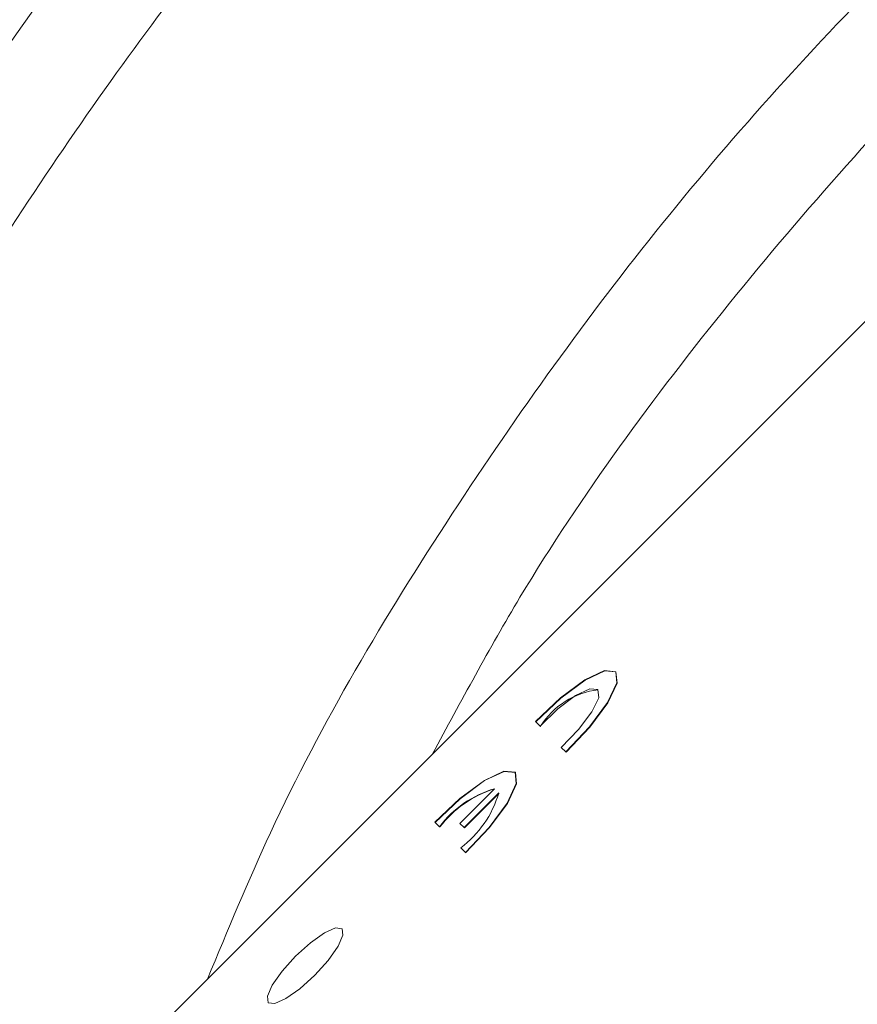
# Model space of a CAD drawing. Units: millimetres. Extents: x 165 to 5769, y 884 to 3793.
# Drawn here: x 4374 to 4394, y 2483 to 2506 of the extents above; entities that cross this region are included whole.
import ezdxf

# ---------------------------------------------------------------- set-up
doc = ezdxf.new("R2010")
doc.units = ezdxf.units.MM
doc.header["$LTSCALE"] = 20
doc.layers.add('MAßLINIE_MAßZEICHNUNGEN', color=7, linetype='Continuous')
doc.styles.add('SLDTEXTSTYLE0', font='TXT', dxfattribs={"width": 0.7})
doc.dimstyles.new('SLDDIMSTYLE0', dxfattribs={"dimtxt": 105.833333, "dimasz": 70, "dimexe": 0, "dimexo": 0.0625, "dimgap": 26.458333, "dimtad": 0, "dimdec": 0, "dimrnd": 1e-09, "dimzin": 12, "dimdsep": 46, "dimtxsty": 'SLDTEXTSTYLE0', "dimsah": 1, "dimcen": 0.09, "dimadec": 0, "dimazin": 3, "dimtfac": 1, "dimtdec": 0, "dimtofl": 0, "dimtmove": 0, "dimatfit": 3, "dimfxl": 0, "dimfrac": 2, "dimtolj": 1, "dimtzin": 12, "dimarcsym": 0})

# ---------------------------------------------------------------- blocks, each defined once
blk = doc.blocks.new('_D')
at = {"layer": 'MAßLINIE_MAßZEICHNUNGEN', "color": 7}
for p, q in [((4353.123, 3213.577), (5701.38, 3213.577)), ((5681.38, 3213.577), (5681.38, 2532.029)), ((5681.38, 1373.577), (5681.38, 2077.279)), ((4353.123, 1373.577), (5701.38, 1373.577))]:
    blk.add_line(p, q, dxfattribs=at)
for points in [[(5681.38, 3213.577), (5651.38, 3143.577), (5711.38, 3143.577)], [(5681.38, 1373.577), (5711.38, 1443.577), (5651.38, 1443.577)]]:
    blk.add_solid(points, dxfattribs=at)
at = {"layer": 'MAßLINIE_MAßZEICHNUNGEN', "color": 7, "char_height": 105.8333, "attachment_point": 1, "rotation": 90, "style": 'SLDTEXTSTYLE0'}
for s, insert in [('1840', (5630.307, 2228.836)), ('%%c', (5630.307, 2077.279))]:
    blk.add_mtext(s, dxfattribs=dict(at, insert=insert))

msp = doc.modelspace()

# ---------------------------------------------------------------- linework, layer by layer
at = {"color": 7, "linetype": 'Continuous', "lineweight": 18}
for p, q in [((4377.577, 2482.468), (4420.004, 2524.894)), ((4388.138, 2490.605), (4388.131, 2490.612)), ((4386.322, 2489.31), (4386.211, 2489.42)), ((4386.329, 2489.303), (4386.322, 2489.31)), ((4386.94, 2488.692), (4386.829, 2488.803)), ((4386.947, 2488.685), (4386.94, 2488.692)), ((4385.734, 2488.201), (4385.727, 2488.208)), ((4384.403, 2486.986), (4385.232, 2487.815)), ((4385.334, 2487.712), (4384.505, 2486.884)), ((4385.335, 2487.699), (4384.512, 2486.877)), ((4383.918, 2486.906), (4383.807, 2487.016)), ((4383.925, 2486.899), (4383.918, 2486.906)), ((4384.505, 2486.884), (4384.403, 2486.986)), ((4384.512, 2486.877), (4384.505, 2486.884)), ((4384.536, 2486.288), (4384.425, 2486.398)), ((4384.542, 2486.281), (4384.536, 2486.288))]:
    msp.add_line(p, q, dxfattribs=at)
at = {"color": 7, "linetype": 'Continuous', "lineweight": 18, "flags": 128}
for points in [[(4386.211, 2489.42), (4386.811, 2489.987), (4387.394, 2490.418), (4387.861, 2490.639), (4388.131, 2490.612), (4388.158, 2490.342), (4387.937, 2489.875), (4387.506, 2489.291), (4386.94, 2488.692)], [(4386.218, 2489.413), (4386.818, 2489.98), (4387.401, 2490.411), (4387.868, 2490.632), (4388.138, 2490.605), (4388.165, 2490.335), (4387.944, 2489.868), (4387.513, 2489.285), (4386.947, 2488.685)], [(4386.322, 2489.31), (4386.75, 2489.722), (4387.171, 2490.039), (4387.511, 2490.204), (4387.707, 2490.187), (4387.724, 2489.991), (4387.559, 2489.652), (4387.241, 2489.23), (4386.829, 2488.803)], [(4383.807, 2487.016), (4384.407, 2487.583), (4384.99, 2488.013), (4385.457, 2488.234), (4385.727, 2488.208), (4385.754, 2487.937), (4385.533, 2487.471), (4385.102, 2486.887), (4384.536, 2486.288)], [(4383.814, 2487.009), (4384.414, 2487.576), (4384.997, 2488.007), (4385.464, 2488.228), (4385.734, 2488.201), (4385.761, 2487.931), (4385.54, 2487.464), (4385.109, 2486.88), (4384.542, 2486.281)], [(4379.821, 2482.698), (4379.801, 2482.853), (4379.919, 2483.119), (4380.156, 2483.455), (4380.477, 2483.811), (4380.832, 2484.132), (4381.169, 2484.369), (4381.434, 2484.486), (4381.589, 2484.466), (4381.609, 2484.311), (4381.492, 2484.046), (4381.255, 2483.709), (4380.934, 2483.354), (4380.578, 2483.033), (4380.242, 2482.796), (4379.976, 2482.678), (4379.821, 2482.698)]]:
    msp.add_lwpolyline(points, dxfattribs=at)
at = {"color": 7, "linetype": 'Continuous', "lineweight": 18}
for radius in [546.683, 545.743, 544.993, 544.875, 544.099, 542.102, 531.898, 529.901, 529.12, 529.055, 526.36, 525.394, 516.063, 515.563, 515]:
    msp.add_circle((4212.915, 2413.785), radius, dxfattribs=at)
for centre, radius, start, end in [((4333.123, 2293.577), 845, 328.971913, 121.028087), ((4212.915, 2413.785), 511, 166.15395, 103.84605), ((4212.915, 2413.785), 490, 315, 109.01803), ((4333.123, 2293.577), 845, 148.971913, 301.028087), ((4212.915, 2413.785), 490, 160.98197, 315), ((4451.075, 2451.392), 94.54, 87.50244, 182.06268), ((4387.945, 2488.284), 1.911, 96.9575, 147.7753), ((4385.952, 2485.37), 2.549, 106.4183, 142.9441), ((4386.002, 2485.314), 2.613, 107.2839, 142.6593), ((4382.889, 2488.432), 2.549, 307.055, 343.582)]:
    msp.add_arc(centre, radius, start, end, dxfattribs=at)
for points, knots in [([(4398.813, 2602.666), (4397.787, 2602.448), (4393.335, 2601.504), (4385.574, 2598.819), (4375.59, 2594.571), (4365.812, 2589.345), (4356.399, 2583.342), (4347.563, 2576.665), (4339.454, 2569.416), (4332.128, 2561.466), (4325.503, 2552.809), (4319.499, 2543.483), (4314.239, 2533.673), (4309.86, 2523.594), (4306.46, 2513.393), (4304.191, 2502.975), (4302.993, 2492.301), (4302.728, 2481.39), (4303.37, 2470.478), (4304.886, 2459.823), (4307.251, 2449.579), (4310.612, 2439.746), (4314.946, 2430.268), (4320.143, 2421.09), (4326.115, 2412.407), (4332.062, 2404.959), (4336.322, 2400.724), (4338.105, 2398.953)], [0, 0, 0, 0, 0.012196, 0.052919, 0.094781, 0.137536, 0.180539, 0.223132, 0.264677, 0.30522, 0.346969, 0.389598, 0.432415, 0.474726, 0.515876, 0.55609, 0.597557, 0.639884, 0.682381, 0.724328, 0.765011, 0.804925, 0.845957, 0.887636, 0.929346, 0.970448, 1, 1, 1, 1]), ([(4397.681, 2602.455), (4394.839, 2601.686), (4388.946, 2600.09), (4380.338, 2596.69), (4371.881, 2592.683), (4363.902, 2588.205), (4357.296, 2583.936), (4352.183, 2580.25), (4348.63, 2577.486), (4345.959, 2575.276), (4344.086, 2573.653), (4342.612, 2572.333), (4341.076, 2570.917), (4338.925, 2568.854), (4336.052, 2565.922), (4332.464, 2561.919), (4328.472, 2556.99), (4324.442, 2551.436), (4320.697, 2545.672), (4316.861, 2539.09), (4313.156, 2531.801), (4309.809, 2523.943), (4307.216, 2516.508), (4305.522, 2510.275), (4304.434, 2505.015), (4303.712, 2500.608), (4303.15, 2496.03), (4302.758, 2491.316), (4302.553, 2486.768), (4302.51, 2482.775), (4302.559, 2479.77), (4302.632, 2477.691), (4302.709, 2476.036), (4302.818, 2474.187), (4303, 2471.756), (4303.293, 2468.71), (4303.739, 2465.07), (4304.39, 2460.867), (4305.426, 2455.537), (4307.004, 2449.218), (4309.314, 2442.294), (4312.076, 2435.683), (4315.079, 2429.588), (4318.209, 2424.033), (4321.364, 2419.027), (4324.464, 2414.566), (4327.441, 2410.637), (4330.022, 2407.482), (4332.207, 2404.971), (4333.971, 2403.039), (4335.249, 2401.697), (4336.125, 2400.8), (4336.986, 2399.928), (4337.653, 2399.271), (4338.15, 2398.782)], [0, 0, 0, 0, 0.033971, 0.070431, 0.1065, 0.141729, 0.175699, 0.19697, 0.214207, 0.22746, 0.236803, 0.242694, 0.2502, 0.260801, 0.276938, 0.297355, 0.322547, 0.349787, 0.376201, 0.401595, 0.437449, 0.470327, 0.500049, 0.528332, 0.544977, 0.562237, 0.580083, 0.598475, 0.617153, 0.632992, 0.644926, 0.652144, 0.657223, 0.664246, 0.673719, 0.685617, 0.699893, 0.716469, 0.735223, 0.763306, 0.792623, 0.820814, 0.847602, 0.872759, 0.89611, 0.917539, 0.936974, 0.95435, 0.965791, 0.97586, 0.984637, 0.987019, 0.990325, 1, 1, 1, 1]), ([(4322.819, 2486.775), (4323.2, 2489.33), (4323.961, 2494.442), (4325.846, 2502.094), (4328.29, 2509.7), (4331.735, 2518.12), (4336.395, 2527.131), (4342.543, 2536.501), (4349.074, 2544.504), (4355.654, 2551.223), (4362.005, 2556.767), (4368.73, 2561.78), (4376.488, 2566.68), (4385.327, 2571.223), (4395.204, 2575.108), (4404.431, 2577.723), (4412.903, 2579.356), (4420.695, 2580.266), (4428.61, 2580.588), (4437.577, 2580.254), (4447.451, 2578.97), (4458.085, 2576.4), (4467.53, 2572.989), (4475.771, 2569.083), (4482.829, 2564.986), (4489.491, 2560.349), (4496.337, 2554.691), (4503.149, 2547.882), (4509.635, 2539.86), (4514.713, 2532.006), (4518.63, 2524.672), (4520.522, 2520.11), (4521.441, 2517.894)], [0, 0, 0, 0, 0.028267, 0.056535, 0.085861, 0.115189, 0.155275, 0.195651, 0.236258, 0.266726, 0.297196, 0.327273, 0.357352, 0.396438, 0.434843, 0.47252, 0.500786, 0.529055, 0.558381, 0.587709, 0.627795, 0.66817, 0.708778, 0.739245, 0.769715, 0.799793, 0.829872, 0.868957, 0.907363, 0.945039, 0.973306, 1, 1, 1, 1]), ([(4534.008, 2479.324), (4533.613, 2480.918), (4532.564, 2485.143), (4530.06, 2491.695), (4526.624, 2498.933), (4522.565, 2505.685), (4517.97, 2511.963), (4512.958, 2517.637), (4507.553, 2522.763), (4501.812, 2527.327), (4495.695, 2531.384), (4489.136, 2534.957), (4482.165, 2537.995), (4473.896, 2540.741), (4464.361, 2542.82), (4453.562, 2543.81), (4443.521, 2543.495), (4434.428, 2542.225), (4426.406, 2540.345), (4418.613, 2537.766), (4411.182, 2534.545), (4404.122, 2530.73), (4397.581, 2526.434), (4391.51, 2521.685), (4385.932, 2516.54), (4380.786, 2510.962), (4376.037, 2504.89), (4371.742, 2498.35), (4367.494, 2490.491), (4363.673, 2481.302), (4360.693, 2470.736), (4359.146, 2460.767), (4358.718, 2451.624), (4359.091, 2443.47), (4360.2, 2435.461), (4362.01, 2427.735), (4364.476, 2420.306), (4367.514, 2413.336), (4371.087, 2406.777), (4375.144, 2400.659), (4379.708, 2394.919), (4384.834, 2389.513), (4390.509, 2384.503), (4397.494, 2379.378), (4405.886, 2374.562), (4414.701, 2370.697), (4420.582, 2369.181), (4422.989, 2368.56)], [0, 0, 0, 0, 0.013354, 0.035391, 0.057105, 0.07882, 0.099829, 0.120839, 0.140873, 0.160908, 0.180942, 0.200977, 0.221986, 0.242996, 0.271931, 0.301099, 0.33057, 0.352702, 0.374739, 0.396453, 0.418168, 0.439177, 0.460187, 0.480221, 0.500256, 0.52029, 0.540325, 0.561334, 0.582344, 0.611279, 0.640447, 0.669918, 0.69205, 0.714087, 0.735801, 0.757516, 0.778525, 0.799535, 0.819569, 0.839604, 0.859638, 0.879673, 0.900682, 0.921692, 0.950627, 0.979795, 1, 1, 1, 1]), ([(4378.37, 2483.26), (4378.854, 2484.435), (4380.45, 2488.306), (4384.082, 2494.398), (4389.09, 2501.389), (4394.782, 2507.689), (4401.083, 2513.381), (4408.074, 2518.389), (4414.165, 2522.021), (4418.036, 2523.617), (4419.212, 2524.102)], [0, 0, 0, 0, 0.064654, 0.212954, 0.358145, 0.5, 0.641847, 0.787038, 0.935346, 1, 1, 1, 1]), ([(4413.827, 2518.717), (4412.566, 2518.041), (4408.774, 2516.006), (4402.97, 2511.715), (4396.491, 2505.981), (4390.757, 2499.501), (4386.465, 2493.697), (4384.431, 2489.905), (4383.754, 2488.645)], [0, 0, 0, 0, 0.099635, 0.299819, 0.500002, 0.700185, 0.900368, 1, 1, 1, 1]), ([(4322.819, 2486.775), (4322.505, 2483.098), (4321.876, 2475.745), (4322.399, 2464.726), (4323.988, 2453.868), (4326.737, 2443.288), (4330.606, 2433.106), (4335.536, 2423.427), (4341.471, 2414.348), (4348.355, 2405.97), (4356.118, 2398.397), (4364.671, 2391.713), (4373.866, 2385.877), (4380.472, 2382.848), (4383.774, 2381.334)], [0, 0, 0, 0, 0.083461, 0.166936, 0.250303, 0.333627, 0.416858, 0.50005, 0.583253, 0.66652, 0.749813, 0.833055, 0.916547, 1, 1, 1, 1])]:
    msp.add_open_spline(points, degree=3, knots=knots, dxfattribs=at)

# ---------------------------------------------------------------- dimensions: what is measured, and where the dimension line sits
at = {"layer": 'MAßLINIE_MAßZEICHNUNGEN', "color": 7}
dim = msp.add_linear_dim(base=(5681.38, 3213.577), p1=(4333.123, 1373.577), p2=(4333.123, 3213.577), angle=90, text='%%c<>', dimstyle='SLDDIMSTYLE0', dxfattribs=at)
dim.commit()
dim.dimension.update_dxf_attribs({"geometry": '_D', "text_midpoint": (5681.38, 2304.654), "dimtype": 160})

doc.saveas('drawing.dxf')
